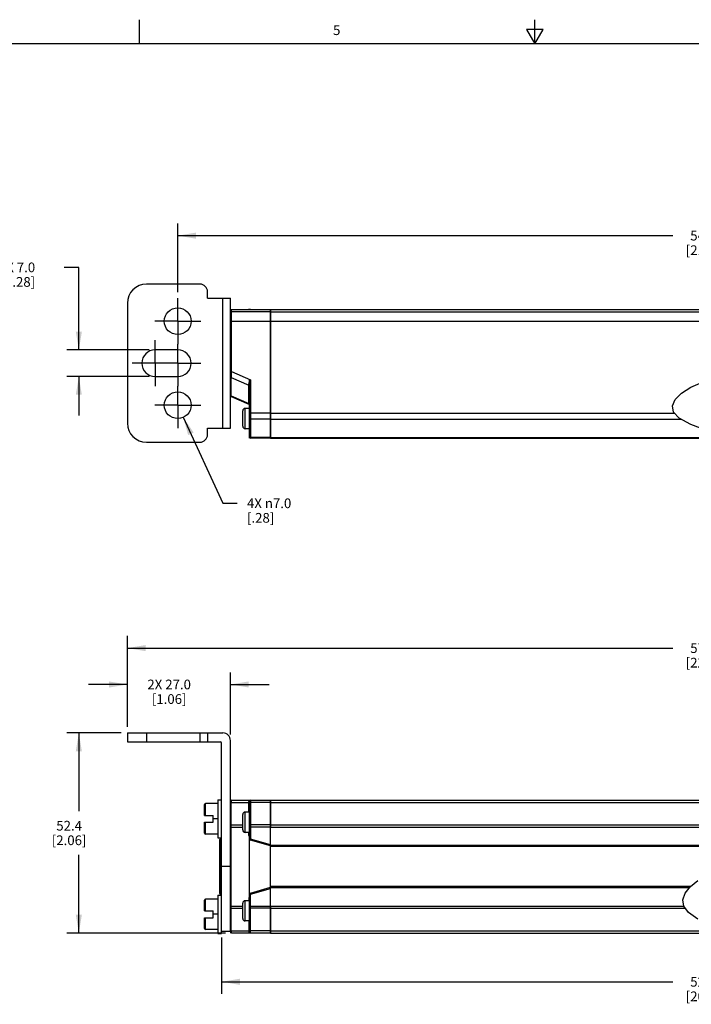
# Model space of a CAD drawing. Units: inches. Extents: x 0.5 to 33.6, y 0.5 to 21.6.
# Drawn here: x 11.7 to 18.7, y 11.4 to 21.6 of the extents above; entities that cross this region are included whole.
import ezdxf

# ---------------------------------------------------------------- set-up
doc = ezdxf.new("R2010")
doc.units = ezdxf.units.IN
doc.header["$LTSCALE"] = 1.87
doc.header["$MEASUREMENT"] = 0
doc.linetypes.add('CENTER', pattern=[0.6, 0.375, -0.075, 0.075, -0.075])
doc.layers.get('0').update_dxf_attribs({"linetype": 'CONTINUOUS'})
for name, color, linetype in [('AXIS', 7, 'CONTINUOUS'), ('DATUM_CURVES', 7, 'CONTINUOUS'), ('DEFAULT_1', 7, 'CENTER'), ('SCHEME_DIMS', 7, 'CONTINUOUS')]:
    doc.layers.add(name, color=color, linetype=linetype)
doc.styles.add('TEXTSTYLE_2', font='txt', dxfattribs={"width": 0.8})
doc.dimstyles.new('DIMSTYLE_2', dxfattribs={"dimtxt": 0.1, "dimasz": 0.1875, "dimexe": 0.125, "dimexo": 0.0625, "dimgap": 0.09, "dimtad": 0, "dimtih": 1, "dimtoh": 1, "dimdec": 1, "dimzin": 4, "dimdsep": 46, "dimtxsty": 'STANDARD', "dimblk": '_FILLED', "dimblk1": '_FILLED', "dimblk2": '_FILLED', "dimcen": 0.09, "dimadec": 3, "dimazin": 1, "dimtp": 0.1, "dimtm": 0.1, "dimtfac": 1, "dimtdec": 3, "dimtofl": 0, "dimtmove": 0, "dimatfit": 1, "dimldrblk": '_FILLED', "dimfxl": 1, "dimtolj": 1, "dimtzin": 4, "dimarcsym": 0})
doc.dimstyles.new('DIMSTYLE_3', dxfattribs={"dimtxt": 0.1, "dimasz": 0.1875, "dimexe": 0.125, "dimexo": 0.0625, "dimgap": 0.1, "dimtad": 0, "dimtih": 1, "dimtoh": 1, "dimdec": 1, "dimzin": 4, "dimdsep": 46, "dimtxsty": 'STANDARD', "dimblk": '_FILLED', "dimblk1": '_FILLED', "dimblk2": '_FILLED', "dimcen": 0.09, "dimadec": 3, "dimazin": 1, "dimtp": 0.1, "dimtm": 0.1, "dimtfac": 1, "dimtdec": 3, "dimtofl": 0, "dimtmove": 0, "dimatfit": 3, "dimldrblk": '_FILLED', "dimfxl": 1, "dimtolj": 1, "dimtzin": 4, "dimarcsym": 0})
doc.dimstyles.new('DIMSTYLE_4', dxfattribs={"dimtxt": 0.1, "dimasz": 0.1875, "dimexe": 0.125, "dimexo": 0.0625, "dimgap": 0.1, "dimtad": 0, "dimtih": 1, "dimtoh": 1, "dimdec": 1, "dimzin": 4, "dimdsep": 46, "dimtxsty": 'STANDARD', "dimblk": '_FILLED', "dimblk1": '_FILLED', "dimblk2": '_FILLED', "dimcen": 0.09, "dimadec": 3, "dimazin": 1, "dimtp": 0.1, "dimtm": 0.1, "dimtfac": 1, "dimtdec": 3, "dimtofl": 0, "dimtmove": 0, "dimatfit": 3, "dimldrblk": '_FILLED', "dimfxl": 1, "dimtolj": 1, "dimtzin": 4, "dimarcsym": 0})

# ---------------------------------------------------------------- blocks, each defined once
blk = doc.blocks.new('_FILLED')
at = {"color": 0, "linetype": 'BYBLOCK'}
blk.add_solid([(0, 0), (-1, 0.167), (-1, -0.167)], dxfattribs=at)
blk = doc.blocks.new('*D11')
at = {"layer": 'SCHEME_DIMS', "color": 7, "linetype": 'CONTINUOUS'}
for p, q in [((12.78, 14.234), (12.218, 14.234)), ((12.343, 14.234), (12.343, 13.428)), ((12.343, 12.172), (12.343, 12.978)), ((13.855, 12.172), (12.218, 12.172))]:
    blk.add_line(p, q, dxfattribs=at)
at = {"layer": 'SCHEME_DIMS', "color": 7, "linetype": 'CONTINUOUS', "xscale": 0.1875, "yscale": 0.1875, "zscale": 0.1875}
for p, rotation in [((12.343, 14.234), 90), ((12.343, 12.172), 270)]:
    blk.add_blockref('_FILLED', p, dxfattribs=dict(at, rotation=rotation))
at = {"layer": 'SCHEME_DIMS', "color": 7, "linetype": 'CONTINUOUS', "insert": (12.243, 13.328), "char_height": 0.1, "width": 0.6, "attachment_point": 2, "line_spacing_factor": 0.9}
blk.add_mtext('52.4\\P[2.06]', dxfattribs=at)
blk = doc.blocks.new('*D12')
at = {"layer": 'SCHEME_DIMS', "color": 7, "linetype": 'CONTINUOUS'}
for p, q in [((12.843, 14.297), (12.843, 14.859)), ((13.906, 14.218), (13.906, 14.859)), ((12.843, 14.734), (12.443, 14.734)), ((13.906, 14.734), (14.306, 14.734))]:
    blk.add_line(p, q, dxfattribs=at)
at = {"layer": 'SCHEME_DIMS', "color": 7, "linetype": 'CONTINUOUS', "xscale": 0.1875, "yscale": 0.1875, "zscale": 0.1875}
blk.add_blockref('_FILLED', (12.843, 14.734), dxfattribs=at)
at = {"layer": 'SCHEME_DIMS', "color": 7, "linetype": 'CONTINUOUS', "xscale": 0.1875, "yscale": 0.1875, "zscale": 0.1875, "rotation": 180}
blk.add_blockref('_FILLED', (13.906, 14.734), dxfattribs=at)
at = {"layer": 'SCHEME_DIMS', "color": 7, "linetype": 'CONTINUOUS', "insert": (13.274, 14.784), "char_height": 0.1, "width": 0.7, "attachment_point": 2, "line_spacing_factor": 0.9}
blk.add_mtext('2X 27.0\\P[1.06]', dxfattribs=at)
blk = doc.blocks.new('*D13')
at = {"layer": 'SCHEME_DIMS', "color": 7, "linetype": 'CONTINUOUS'}
for p, q in [((12.843, 14.297), (12.843, 15.234)), ((24.987, 14.297), (24.987, 15.234)), ((12.843, 15.109), (18.465, 15.109)), ((24.987, 15.109), (19.365, 15.109))]:
    blk.add_line(p, q, dxfattribs=at)
at = {"layer": 'SCHEME_DIMS', "color": 7, "linetype": 'CONTINUOUS', "xscale": 0.1875, "yscale": 0.1875, "zscale": 0.1875, "rotation": 180}
blk.add_blockref('_FILLED', (12.843, 15.109), dxfattribs=at)
at = {"layer": 'SCHEME_DIMS', "color": 7, "linetype": 'CONTINUOUS', "xscale": 0.1875, "yscale": 0.1875, "zscale": 0.1875}
blk.add_blockref('_FILLED', (24.987, 15.109), dxfattribs=at)
at = {"layer": 'SCHEME_DIMS', "color": 7, "linetype": 'CONTINUOUS', "insert": (18.815, 15.159), "char_height": 0.1, "width": 0.7, "attachment_point": 2, "line_spacing_factor": 0.9}
blk.add_mtext('570.0\\P[22.44]', dxfattribs=at)
blk = doc.blocks.new('*D15')
at = {"layer": 'SCHEME_DIMS', "color": 7, "linetype": 'CONTINUOUS'}
for p, q in [((13.815, 12.125), (13.815, 11.544)), ((24.014, 12.125), (24.014, 11.544)), ((13.815, 11.669), (18.465, 11.669)), ((24.014, 11.669), (19.365, 11.669))]:
    blk.add_line(p, q, dxfattribs=at)
at = {"layer": 'SCHEME_DIMS', "color": 7, "linetype": 'CONTINUOUS', "xscale": 0.1875, "yscale": 0.1875, "zscale": 0.1875, "rotation": 180}
blk.add_blockref('_FILLED', (13.815, 11.669), dxfattribs=at)
at = {"layer": 'SCHEME_DIMS', "color": 7, "linetype": 'CONTINUOUS', "xscale": 0.1875, "yscale": 0.1875, "zscale": 0.1875}
blk.add_blockref('_FILLED', (24.014, 11.669), dxfattribs=at)
at = {"layer": 'SCHEME_DIMS', "color": 7, "linetype": 'CONTINUOUS', "insert": (18.815, 11.719), "char_height": 0.1, "width": 0.7, "attachment_point": 2, "line_spacing_factor": 0.9}
blk.add_mtext('520.6\\P[20.50]', dxfattribs=at)
blk = doc.blocks.new('*D16')
at = {"layer": 'SCHEME_DIMS', "color": 7, "linetype": 'CONTINUOUS'}
for p, q in [((12.343, 19.034), (12.193, 19.034)), ((12.343, 18.184), (12.343, 19.034)), ((13.068, 18.184), (12.218, 18.184)), ((13.068, 17.908), (12.218, 17.908)), ((12.343, 17.908), (12.343, 17.508))]:
    blk.add_line(p, q, dxfattribs=at)
at = {"layer": 'SCHEME_DIMS', "color": 7, "linetype": 'CONTINUOUS', "xscale": 0.1875, "yscale": 0.1875, "zscale": 0.1875}
for p, rotation in [((12.343, 18.184), 270), ((12.343, 17.908), 90)]:
    blk.add_blockref('_FILLED', p, dxfattribs=dict(at, rotation=rotation))
at = {"layer": 'SCHEME_DIMS', "color": 7, "linetype": 'CONTINUOUS', "insert": (11.893, 19.084), "char_height": 0.1, "width": 0.6, "attachment_point": 3, "line_spacing_factor": 0.9}
blk.add_mtext('2X 7.0\\P[.28]', dxfattribs=at)
blk = doc.blocks.new('*D17')
at = {"layer": 'SCHEME_DIMS', "color": 7, "linetype": 'CONTINUOUS'}
for p, q in [((13.42, 17.488), (13.826, 16.602)), ((13.826, 16.602), (13.976, 16.602))]:
    blk.add_line(p, q, dxfattribs=at)
at = {"layer": 'SCHEME_DIMS', "color": 7, "linetype": 'CONTINUOUS', "xscale": 0.1875, "yscale": 0.1875, "zscale": 0.1875, "rotation": 114.6459211859}
blk.add_blockref('_FILLED', (13.42, 17.488), dxfattribs=at)
at = {"layer": 'SCHEME_DIMS', "color": 7, "linetype": 'CONTINUOUS', "insert": (14.076, 16.652), "char_height": 0.1, "width": 0.73333, "attachment_point": 1, "line_spacing_factor": 0.9}
blk.add_mtext('4X \\fgdt;{\\fgdt;n}\\ftxt;7.0\\P[.28]', dxfattribs=at)
blk = doc.blocks.new('*D23')
at = {"layer": 'SCHEME_DIMS', "color": 7, "linetype": 'CONTINUOUS'}
for p, q in [((13.362, 18.779), (13.362, 19.486)), ((24.467, 18.779), (24.467, 19.486)), ((13.362, 19.361), (18.465, 19.361)), ((24.467, 19.361), (19.365, 19.361))]:
    blk.add_line(p, q, dxfattribs=at)
at = {"layer": 'SCHEME_DIMS', "color": 7, "linetype": 'CONTINUOUS', "xscale": 0.1875, "yscale": 0.1875, "zscale": 0.1875, "rotation": 180}
blk.add_blockref('_FILLED', (13.362, 19.361), dxfattribs=at)
at = {"layer": 'SCHEME_DIMS', "color": 7, "linetype": 'CONTINUOUS', "xscale": 0.1875, "yscale": 0.1875, "zscale": 0.1875}
blk.add_blockref('_FILLED', (24.467, 19.361), dxfattribs=at)
at = {"layer": 'SCHEME_DIMS', "color": 7, "linetype": 'CONTINUOUS', "insert": (18.815, 19.411), "char_height": 0.1, "width": 0.7, "attachment_point": 2, "line_spacing_factor": 0.9}
blk.add_mtext('543.6\\P[21.40]', dxfattribs=at)

msp = doc.modelspace()

# ---------------------------------------------------------------- linework, layer by layer
at = {"color": 7, "linetype": 'CONTINUOUS'}
for p, q in [((12.969, 21.336), (12.969, 21.586)), ((17.043, 21.337), (17.043, 21.587)), ((16.957, 21.487), (17.043, 21.337)), ((17.13, 21.487), (16.957, 21.487)), ((17.043, 21.337), (17.13, 21.487)), ((33.352, 21.337), (0.736, 21.337)), ((13.591, 18.861), (13.04, 18.861)), ((13.67, 18.715), (13.67, 18.782)), ((13.67, 18.715), (13.906, 18.715)), ((13.827, 17.377), (13.827, 18.715)), ((13.906, 17.377), (13.906, 18.715)), ((12.843, 18.664), (12.843, 17.428)), ((13.906, 18.589), (13.907, 18.591)), ((13.906, 18.586), (13.906, 18.589)), ((13.907, 18.591), (13.908, 18.594)), ((13.908, 18.594), (13.91, 18.595)), ((13.91, 18.595), (13.912, 18.597)), ((13.912, 18.597), (13.915, 18.598)), ((13.915, 18.598), (13.918, 18.598)), ((13.918, 17.959), (13.918, 18.598)), ((13.918, 18.598), (14.091, 18.598)), ((13.918, 18.598), (14.091, 18.598)), ((14.091, 18.598), (14.091, 18.598)), ((14.093, 18.598), (14.091, 18.598)), ((14.095, 18.598), (14.093, 18.598)), ((14.097, 18.598), (14.095, 18.598)), ((14.099, 18.598), (14.097, 18.598)), ((14.101, 18.598), (14.099, 18.598)), ((14.102, 18.598), (14.101, 18.598)), ((14.104, 18.598), (14.102, 18.598)), ((14.105, 18.598), (14.104, 18.598)), ((14.111, 18.598), (14.114, 18.599)), ((14.114, 18.599), (14.114, 18.601)), ((14.319, 17.274), (14.319, 18.601)), ((13.906, 18.481), (14.319, 18.481)), ((14.319, 18.575), (13.918, 18.575)), ((13.362, 18.184), (13.13, 18.184)), ((13.13, 17.908), (13.362, 17.908)), ((13.906, 17.959), (13.918, 17.959)), ((13.914, 17.898), (14.094, 17.82)), ((13.918, 17.959), (14.114, 17.873)), ((14.114, 17.873), (14.114, 17.274)), ((14.094, 17.82), (14.094, 17.823)), ((14.094, 17.776), (14.094, 17.82)), ((14.095, 17.697), (14.094, 17.776)), ((14.103, 17.812), (14.102, 17.814)), ((14.103, 17.816), (14.103, 17.286)), ((18.555, 17.738), (18.651, 17.798)), ((18.651, 17.798), (18.77, 17.85)), ((13.913, 17.71), (13.913, 17.741)), ((13.913, 17.71), (14.095, 17.631)), ((13.913, 17.704), (14.096, 17.624)), ((14.095, 17.631), (14.095, 17.697)), ((18.461, 17.606), (18.49, 17.672)), ((18.49, 17.672), (18.555, 17.738)), ((14.057, 17.371), (14.057, 17.58)), ((14.103, 17.58), (14.057, 17.58)), ((14.095, 17.628), (14.095, 17.631)), ((14.096, 17.624), (14.095, 17.628)), ((18.472, 17.542), (18.461, 17.606)), ((14.032, 17.396), (14.032, 17.555)), ((14.319, 17.531), (14.103, 17.531)), ((14.319, 17.469), (14.114, 17.469)), ((18.532, 17.479), (18.472, 17.542)), ((18.651, 17.414), (18.532, 17.479)), ((13.67, 17.31), (13.67, 17.377)), ((13.67, 17.377), (13.906, 17.377)), ((14.103, 17.371), (14.057, 17.371)), ((18.821, 17.348), (18.651, 17.414)), ((14.319, 17.28), (14.114, 17.28)), ((14.319, 17.274), (14.114, 17.274)), ((13.04, 17.231), (13.591, 17.231)), ((12.843, 14.234), (12.843, 14.144)), ((12.843, 14.234), (13.827, 14.234)), ((13.04, 14.234), (13.04, 14.144)), ((13.591, 14.234), (13.591, 14.144)), ((13.67, 14.234), (13.67, 14.144)), ((12.843, 14.144), (13.8, 14.144)), ((13.815, 12.168), (13.815, 14.129)), ((13.906, 12.184), (13.906, 14.156)), ((13.648, 13.385), (13.648, 13.507)), ((13.776, 13.507), (13.648, 13.507)), ((13.776, 13.546), (13.776, 13.152)), ((13.776, 13.546), (13.815, 13.546)), ((13.914, 13.519), (14.094, 13.519)), ((13.918, 13.542), (14.319, 13.542)), ((14.094, 13.519), (14.094, 13.521)), ((14.103, 13.53), (14.102, 13.528)), ((14.103, 13.53), (14.103, 13.141)), ((14.109, 13.541), (14.114, 13.542)), ((14.114, 13.542), (14.114, 13.141)), ((14.319, 13.519), (14.114, 13.519)), ((14.319, 12.172), (14.319, 13.542)), ((13.638, 13.385), (13.638, 13.497)), ((14.057, 13.209), (14.057, 13.418)), ((14.103, 13.418), (14.057, 13.418)), ((13.638, 13.385), (13.729, 13.385)), ((13.638, 13.202), (13.638, 13.314)), ((13.638, 13.314), (13.729, 13.314)), ((13.648, 13.192), (13.648, 13.314)), ((13.729, 13.314), (13.729, 13.385)), ((13.776, 13.349), (13.729, 13.349)), ((14.032, 13.234), (14.032, 13.393)), ((13.906, 13.264), (13.913, 13.264)), ((13.913, 13.287), (14.032, 13.287)), ((13.913, 12.45), (13.913, 13.264)), ((13.913, 13.264), (14.032, 13.264)), ((14.103, 13.209), (14.057, 13.209)), ((14.096, 13.182), (14.096, 13.209)), ((14.319, 13.264), (14.103, 13.264)), ((14.319, 13.287), (14.114, 13.287)), ((13.776, 13.192), (13.648, 13.192)), ((13.776, 13.152), (13.815, 13.152)), ((13.795, 12.579), (13.795, 13.135)), ((13.807, 12.568), (13.807, 13.146)), ((13.815, 13.146), (13.807, 13.146)), ((14.103, 13.182), (14.096, 13.182)), ((14.114, 13.141), (14.103, 13.141)), ((14.114, 13.141), (14.111, 13.13)), ((14.319, 13.07), (14.111, 13.13)), ((14.319, 13.082), (14.114, 13.141)), ((19.466, 13.075), (14.319, 13.075)), ((19.457, 13.064), (14.319, 13.064)), ((13.906, 12.857), (13.815, 12.857)), ((18.646, 12.65), (18.724, 12.713)), ((14.111, 12.584), (14.319, 12.644)), ((14.114, 12.572), (14.319, 12.632)), ((18.646, 12.65), (14.319, 12.65)), ((18.637, 12.638), (14.319, 12.638)), ((18.593, 12.583), (18.646, 12.65)), ((13.638, 12.4), (13.638, 12.512)), ((13.648, 12.4), (13.648, 12.522)), ((13.776, 12.522), (13.648, 12.522)), ((13.776, 12.562), (13.776, 12.168)), ((13.776, 12.562), (13.815, 12.562)), ((13.815, 12.568), (13.807, 12.568)), ((14.057, 12.296), (14.057, 12.505)), ((14.103, 12.505), (14.057, 12.505)), ((14.096, 12.532), (14.096, 12.505)), ((14.096, 12.532), (14.103, 12.532)), ((14.103, 12.184), (14.103, 12.572)), ((14.103, 12.572), (14.114, 12.572)), ((14.114, 12.572), (14.111, 12.584)), ((14.114, 12.172), (14.114, 12.572)), ((18.568, 12.514), (18.593, 12.583)), ((18.578, 12.448), (18.568, 12.514)), ((13.638, 12.4), (13.729, 12.4)), ((13.729, 12.329), (13.729, 12.4)), ((13.906, 12.45), (13.913, 12.45)), ((13.913, 12.45), (14.032, 12.45)), ((13.913, 12.427), (14.032, 12.427)), ((14.032, 12.321), (14.032, 12.48)), ((14.103, 12.45), (14.319, 12.45)), ((14.319, 12.427), (14.114, 12.427)), ((18.627, 12.383), (18.578, 12.448)), ((13.638, 12.217), (13.638, 12.329)), ((13.638, 12.329), (13.729, 12.329)), ((13.648, 12.207), (13.648, 12.329)), ((13.776, 12.365), (13.729, 12.365)), ((14.103, 12.296), (14.057, 12.296)), ((18.724, 12.316), (18.627, 12.383)), ((13.776, 12.207), (13.648, 12.207)), ((13.906, 12.188), (13.815, 12.188)), ((13.914, 12.195), (14.094, 12.195)), ((14.094, 12.195), (14.094, 12.193)), ((14.102, 12.186), (14.103, 12.184)), ((14.319, 12.195), (14.114, 12.195)), ((13.776, 12.168), (13.815, 12.168)), ((14.319, 12.172), (13.918, 12.172)), ((14.109, 12.173), (14.114, 12.172))]:
    msp.add_line(p, q, dxfattribs=at)
for points in [[(13.918, 18.598), (13.915, 18.598), (13.913, 18.597), (13.91, 18.596), (13.908, 18.594), (13.907, 18.592), (13.906, 18.589), (13.906, 18.586)], [(14.091, 18.598), (14.095, 18.598), (14.1, 18.598), (14.104, 18.598), (14.107, 18.598), (14.11, 18.598)], [(14.112, 18.598), (14.112, 18.598), (14.112, 18.598), (14.112, 18.598), (14.111, 18.598), (14.111, 18.598), (14.11, 18.598), (14.109, 18.598), (14.108, 18.598), (14.107, 18.598), (14.105, 18.598)], [(14.11, 18.598), (14.113, 18.598), (14.114, 18.599), (14.114, 18.599)], [(13.906, 18.563), (13.906, 18.566), (13.907, 18.568), (13.908, 18.57), (13.91, 18.572), (13.912, 18.573), (13.915, 18.574), (13.918, 18.575)], [(13.906, 17.906), (13.906, 17.904), (13.907, 17.902), (13.909, 17.9), (13.911, 17.899), (13.914, 17.898)], [(13.913, 17.741), (13.914, 17.814), (13.914, 17.855), (13.914, 17.898)], [(13.914, 17.898), (13.915, 17.907), (13.915, 17.917), (13.916, 17.927), (13.916, 17.937), (13.917, 17.948), (13.918, 17.959)], [(14.094, 17.823), (14.094, 17.828), (14.095, 17.833), (14.097, 17.839), (14.1, 17.847), (14.104, 17.855), (14.109, 17.864), (14.114, 17.873)], [(14.103, 17.816), (14.103, 17.821), (14.103, 17.827), (14.104, 17.834), (14.106, 17.842), (14.108, 17.852), (14.111, 17.862), (14.114, 17.873)], [(14.103, 17.816), (14.102, 17.818), (14.101, 17.819), (14.099, 17.821), (14.097, 17.822), (14.094, 17.823)], [(14.102, 17.814), (14.101, 17.816), (14.099, 17.818), (14.097, 17.819), (14.094, 17.82)], [(13.906, 17.72), (13.906, 17.717), (13.907, 17.715), (13.909, 17.713), (13.911, 17.711), (13.913, 17.71)], [(13.913, 17.704), (13.913, 17.708), (13.913, 17.71)], [(14.103, 17.621), (14.102, 17.623), (14.101, 17.626), (14.1, 17.628), (14.097, 17.629), (14.095, 17.631)], [(14.114, 17.469), (14.112, 17.469), (14.109, 17.47), (14.107, 17.471), (14.105, 17.472), (14.104, 17.474), (14.103, 17.475), (14.103, 17.477)], [(14.114, 17.28), (14.112, 17.281), (14.109, 17.281), (14.107, 17.283), (14.105, 17.284), (14.104, 17.286), (14.103, 17.288), (14.103, 17.291)], [(13.906, 13.51), (13.906, 13.512), (13.907, 13.515), (13.909, 13.516), (13.911, 13.518), (13.914, 13.519)], [(13.913, 13.287), (13.913, 13.338), (13.914, 13.387), (13.914, 13.434), (13.914, 13.478), (13.914, 13.519)], [(13.914, 13.519), (13.915, 13.526), (13.915, 13.531), (13.916, 13.536), (13.916, 13.539), (13.917, 13.541), (13.918, 13.542)], [(14.094, 13.521), (14.094, 13.525), (14.095, 13.529), (14.097, 13.533), (14.1, 13.536), (14.104, 13.539), (14.109, 13.541)], [(14.102, 13.528), (14.101, 13.526), (14.099, 13.524), (14.097, 13.522), (14.094, 13.521)], [(14.103, 13.527), (14.102, 13.525), (14.101, 13.523), (14.099, 13.521), (14.097, 13.52), (14.094, 13.519)], [(14.095, 13.418), (14.094, 13.434), (14.094, 13.478), (14.094, 13.519)], [(14.114, 13.519), (14.112, 13.518), (14.109, 13.518), (14.107, 13.517), (14.105, 13.515), (14.104, 13.514), (14.103, 13.512), (14.103, 13.51)], [(13.906, 13.281), (13.906, 13.283), (13.907, 13.284), (13.909, 13.285), (13.911, 13.286), (13.913, 13.287)], [(13.913, 13.264), (13.913, 13.27), (13.913, 13.275), (13.913, 13.281), (13.913, 13.287)], [(14.114, 13.287), (14.112, 13.287), (14.109, 13.286), (14.107, 13.285), (14.105, 13.284), (14.104, 13.283), (14.103, 13.282), (14.103, 13.281)], [(14.103, 13.165), (14.102, 13.165), (14.099, 13.169), (14.097, 13.173), (14.096, 13.177), (14.096, 13.182)], [(14.103, 12.549), (14.101, 12.547), (14.098, 12.543), (14.097, 12.54), (14.096, 12.536), (14.096, 12.532)], [(13.906, 12.433), (13.906, 12.431), (13.907, 12.43), (13.909, 12.429), (13.911, 12.428), (13.913, 12.427)], [(13.913, 12.427), (13.913, 12.433), (13.913, 12.438), (13.913, 12.444), (13.913, 12.45)], [(13.914, 12.195), (13.914, 12.236), (13.914, 12.28), (13.914, 12.327), (13.913, 12.376), (13.913, 12.427)], [(14.103, 12.433), (14.103, 12.432), (14.104, 12.431), (14.105, 12.429), (14.107, 12.429), (14.109, 12.428), (14.112, 12.427), (14.114, 12.427)], [(14.095, 12.296), (14.094, 12.28), (14.094, 12.236), (14.094, 12.195)], [(13.906, 12.204), (13.906, 12.201), (13.907, 12.199), (13.909, 12.198), (13.911, 12.196), (13.914, 12.195)], [(13.918, 12.172), (13.917, 12.173), (13.916, 12.175), (13.916, 12.178), (13.915, 12.182), (13.915, 12.188), (13.914, 12.195)], [(14.094, 12.195), (14.097, 12.194), (14.099, 12.193), (14.101, 12.191), (14.102, 12.189), (14.103, 12.187)], [(14.094, 12.193), (14.094, 12.189), (14.095, 12.186), (14.096, 12.183), (14.098, 12.18), (14.101, 12.177), (14.105, 12.174), (14.109, 12.173)], [(14.094, 12.193), (14.097, 12.192), (14.099, 12.19), (14.101, 12.188), (14.102, 12.186)], [(14.103, 12.204), (14.103, 12.202), (14.104, 12.2), (14.105, 12.199), (14.107, 12.197), (14.109, 12.196), (14.112, 12.195), (14.114, 12.195)]]:
    msp.add_lwpolyline(points, dxfattribs=at)
for centre in [(13.362, 18.479), (13.362, 17.613)]:
    msp.add_circle(centre, 0.138, dxfattribs=at)
for centre, radius, start, end in [((13.04, 18.664), 0.197, 90, 180), ((13.591, 18.782), 0.0787, 0, 90), ((14.114, 18.589), 0.0118, 90, 131.3402), ((13.13, 18.046), 0.138, 90, 270), ((13.362, 18.046), 0.138, 270, 90), ((13.918, 17.715), 0.0118, 180, 246.342), ((14.057, 17.555), 0.025, 90, 180), ((14.091, 17.614), 0.0118, 359.9997, 66.3419), ((13.04, 17.428), 0.197, 180, 270), ((14.057, 17.396), 0.025, 180, 270), ((13.591, 17.31), 0.0787, 270, 360), ((14.114, 17.286), 0.0118, 180, 270), ((13.827, 14.156), 0.0787, 0, 90), ((13.8, 14.129), 0.015, 0, 90), ((13.648, 13.497), 0.01, 90, 180), ((13.918, 13.53), 0.0118, 90, 180), ((14.114, 13.53), 0.0118, 90, 180), ((14.057, 13.393), 0.025, 90, 180), ((13.648, 13.202), 0.01, 180, 270), ((14.057, 13.234), 0.025, 180, 270), ((13.807, 13.135), 0.0118, 90, 180), ((14.114, 13.141), 0.0118, 180, 253.7798), ((13.648, 12.512), 0.01, 90, 180), ((13.807, 12.579), 0.0118, 180, 270), ((14.057, 12.48), 0.025, 90, 180), ((14.114, 12.572), 0.0118, 106.2202, 180), ((14.057, 12.321), 0.025, 180, 270), ((13.648, 12.217), 0.01, 180, 270), ((13.918, 12.184), 0.0118, 180, 270), ((14.114, 12.184), 0.0118, 180, 270)]:
    msp.add_arc(centre, radius, start, end, dxfattribs=at)
at = {"layer": 'AXIS', "color": 7, "linetype": 'CONTINUOUS'}
for p, q in [((14.114, 18.601), (19.051, 18.601)), ((14.319, 18.601), (14.319, 17.274)), ((14.319, 18.575), (19.136, 18.575)), ((14.319, 18.481), (19.402, 18.481)), ((14.319, 17.531), (18.482, 17.531)), ((14.319, 17.469), (18.55, 17.469)), ((14.319, 17.28), (19.031, 17.28)), ((14.319, 17.274), (19.051, 17.274)), ((14.319, 13.542), (14.319, 13.264)), ((14.319, 13.542), (19.051, 13.542)), ((14.319, 13.519), (19.11, 13.519)), ((14.319, 13.287), (19.509, 13.287)), ((14.319, 13.264), (19.525, 13.264)), ((14.319, 12.45), (14.319, 12.172)), ((14.319, 12.45), (18.577, 12.45)), ((14.319, 12.427), (18.594, 12.427)), ((14.319, 12.195), (18.991, 12.195)), ((14.319, 12.172), (19.051, 12.172))]:
    msp.add_line(p, q, dxfattribs=at)
at = {"layer": 'DATUM_CURVES', "color": 7, "linetype": 'CONTINUOUS'}
for p, q in [((14.319, 18.601), (14.319, 17.274)), ((14.103, 17.274), (14.103, 17.878)), ((14.103, 12.172), (14.103, 13.542)), ((14.319, 12.172), (14.319, 13.542)), ((13.906, 12.207), (13.906, 12.172))]:
    msp.add_line(p, q, dxfattribs=at)
at = {"layer": 'DEFAULT_1', "color": 7, "linetype": 'CENTER'}
for p, q in [((13.362, 18.479), (13.362, 18.717)), ((13.362, 18.479), (13.125, 18.479)), ((13.362, 18.479), (13.362, 18.241)), ((13.362, 18.479), (13.6, 18.479)), ((13.13, 18.046), (13.13, 18.284)), ((13.362, 18.046), (13.362, 18.241)), ((13.125, 18.046), (12.892, 18.046)), ((13.362, 18.046), (13.125, 18.046)), ((13.13, 18.046), (13.13, 17.808)), ((13.362, 18.046), (13.362, 17.808)), ((13.362, 18.046), (13.368, 18.046)), ((13.368, 18.046), (13.6, 18.046)), ((13.362, 17.613), (13.362, 17.808)), ((13.362, 17.613), (13.125, 17.613)), ((13.362, 17.613), (13.362, 17.375)), ((13.362, 17.613), (13.6, 17.613))]:
    msp.add_line(p, q, dxfattribs=at)

# ---------------------------------------------------------------- texts
at = {"color": 7, "linetype": 'CONTINUOUS', "insert": (15.001, 21.529), "char_height": 0.1, "width": 0.08, "attachment_point": 2, "line_spacing_factor": 0.9, "style": 'TEXTSTYLE_2'}
msp.add_mtext('5', dxfattribs=at)

# ---------------------------------------------------------------- dimensions: what is measured, and where the dimension line sits
at = {"layer": 'SCHEME_DIMS', "color": 7, "linetype": 'CONTINUOUS'}
for base, p1, p2, angle, text, dimstyle, picture, middle in [((13.362, 19.361), (24.467, 18.717), (13.362, 18.717), 180, '543.6\\P[]', 'DIMSTYLE_4', '*D23', (18.915, 19.286)), ((12.343, 17.908), (13.13, 18.184), (13.13, 17.908), 270, '2X <>\\P[]', 'DIMSTYLE_3', '*D16', (11.693, 18.959)), ((12.343, 12.172), (12.843, 14.234), (13.918, 12.172), 270, '<>\\P[]', 'DIMSTYLE_4', '*D11', (12.343, 13.203)), ((13.815, 11.669), (24.014, 12.188), (13.815, 12.188), 180, '520.6\\P[]', 'DIMSTYLE_4', '*D15', (18.915, 11.594))]:
    dim = msp.add_linear_dim(base=base, p1=p1, p2=p2, angle=angle, text=text, dimstyle=dimstyle, dxfattribs=at)
    dim.commit()
    dim.dimension.update_dxf_attribs({"geometry": picture, "text_midpoint": middle, "dimtype": 160})
dim = msp.add_diameter_dim_2p(p1=(13.42, 17.488), p2=(13.305, 17.738), text='4X %%c<>\\P[]', dimstyle='DIMSTYLE_2', override={"dimpost": '<>'}, dxfattribs=at)
dim.commit()
dim.dimension.update_dxf_attribs({"geometry": '*D17', "text_midpoint": (14.543, 16.527), "dimtype": 163})
for base, p2, text, dimstyle, picture, middle in [((24.987, 15.109), (24.987, 14.234), '570\\P[]', 'DIMSTYLE_4', '*D13', (18.915, 15.034)), ((13.906, 14.734), (13.906, 14.156), '2X <>\\P[]', 'DIMSTYLE_3', '*D12', (13.374, 14.659))]:
    dim = msp.add_linear_dim(base=base, p1=(12.843, 14.234), p2=p2, text=text, dimstyle=dimstyle, dxfattribs=at)
    dim.commit()
    dim.dimension.update_dxf_attribs({"geometry": picture, "text_midpoint": middle, "dimtype": 160})

doc.saveas('drawing.dxf')
